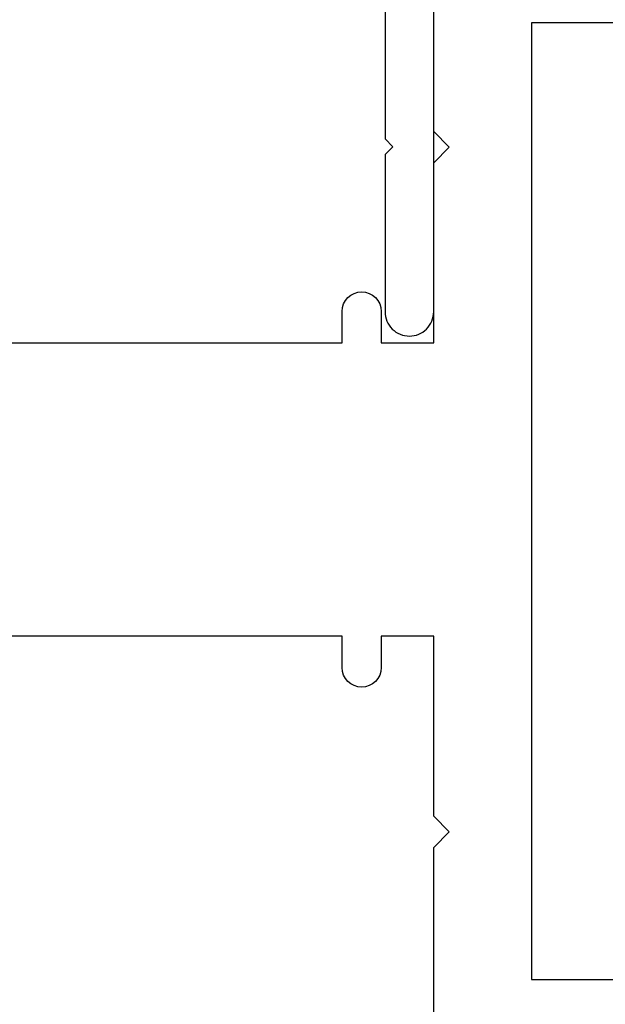
# Model space of a CAD drawing. Units: inches. Extents: x 0 to 310, y 0 to 43.
# Drawn here: x 14 to 15, y 14 to 16 of the extents above; entities that cross this region are included whole.
import ezdxf

# ---------------------------------------------------------------- set-up
doc = ezdxf.new("R2010")
doc.units = ezdxf.units.IN
doc.header["$LTSCALE"] = 0.25
doc.header["$MEASUREMENT"] = 0
doc.layers.add('Arcadia-Dim', color=4, linetype='Continuous')
doc.layers.add('Arcadia-Profile', color=6, linetype='Continuous')
doc.styles.get("Standard").update_dxf_attribs({"font": 'ARIALN.TTF'})
doc.dimstyles.new('Arcadia-2', dxfattribs={"dimscale": 2, "dimtxt": 0.0938, "dimasz": 0.0938, "dimexe": 0.0546, "dimexo": 0.0469, "dimgap": 0.0469, "dimtad": 0, "dimtih": 1, "dimdec": 4, "dimzin": 3, "dimdsep": 46, "dimlunit": 4, "dimtxsty": 'Standard', "dimblk": 'ARCHTICK', "dimcen": 0.0469, "dimdle": 0.0546, "dimclrd": 256, "dimclre": 256, "dimclrt": 256, "dimadec": 0, "dimazin": 0, "dimtfac": 0.75, "dimtdec": 4, "dimtix": 1, "dimtmove": 2, "dimatfit": 3, "dimfxl": 1, "dimtolj": 1, "dimtzin": 3, "dimlwd": -3, "dimlwe": -3, "dimarcsym": 0})

# ---------------------------------------------------------------- blocks, each defined once
blk = doc.blocks.new('_ArchTick')
at = {"color": 0, "linetype": 'ByBlock', "lineweight": -3, "const_width": 0.15}
blk.add_lwpolyline([(-0.5, -0.5), (0.5, 0.5)], dxfattribs=at)
blk = doc.blocks.new('*D220')
at = {"layer": 'Arcadia-Dim', "lineweight": -3, "transparency": 16777216}
for p, q in [((12.125, 19.8182), (12.125, 17.1905)), ((12.125, 13.8966), (12.125, 16.6335)), ((13.0412, 14.0058), (12.0158, 14.0058))]:
    blk.add_line(p, q, dxfattribs=at)
blk.add_solid([(12.0937, 19.8182), (12.1563, 19.8182), (12.125, 20.0058)], dxfattribs=at)
at = {"layer": 'Defpoints', "color": 0, "lineweight": -3, "transparency": 16777216}
for p in [(12.125, 20.0058), (15, 20.0058), (13.135, 14.0058)]:
    blk.add_point(p, dxfattribs=at)
at = {"layer": 'Arcadia-Dim', "lineweight": -3, "transparency": 16777216, "xscale": 0.1876, "yscale": 0.1876, "zscale": 0.1876, "rotation": 270}
blk.add_blockref('_ArchTick', (12.125, 14.0058), dxfattribs=at)
at = {"layer": 'Arcadia-Dim', "lineweight": -3, "transparency": 16777216, "insert": (12.125, 16.912), "char_height": 0.1876, "attachment_point": 5, "rotation": 90}
blk.add_mtext('\\A1;F.D.', dxfattribs=at)

msp = doc.modelspace()

# ---------------------------------------------------------------- linework, layer by layer
at = {"layer": 'Arcadia-Profile'}
for points in [[(14.938, 16.17883), (14.938, 15.57783), (14.948, 15.56783), (14.938, 15.55783), (14.938, 15.35683, 0.4142136), (14.969, 15.32583, 0.4142136), (15, 15.35683), (15, 15.98283, -0.4142136)], [(13.81394, 15.31739), (14.88299, 15.31739), (14.88299, 15.35739, -1), (14.933, 15.35739), (14.933, 15.31739), (15, 15.31739), (15, 15.54739), (15.02, 15.56739), (15, 15.58739), (15, 15.94822)], [(15, 14.31355), (15, 14.67236), (15.02, 14.69236), (15, 14.71236), (15, 14.94237), (14.933, 14.94237), (14.933, 14.90237, -1), (14.88299, 14.90237), (14.88299, 14.94237), (13.81394, 14.94237)]]:
    msp.add_lwpolyline(points, format="xyb", dxfattribs=at)
msp.add_lwpolyline([(15.27802, 15.72591), (15.12501, 15.72591), (15.12501, 14.50385), (15.27801, 14.50385)], dxfattribs=at)

# ---------------------------------------------------------------- dimensions: what is measured, and where the dimension line sits
at = {"layer": 'Arcadia-Dim', "lineweight": -3}
dim = msp.add_linear_dim(base=(12.125, 20.00583), p1=(13.135, 14.00583), p2=(15, 20.00583), angle=270, text='F.D.', dimstyle='Arcadia-2', override={"dimblk1": 'ArchTick', "dimsah": 1, "dimse2": 1}, dxfattribs=at)
dim.commit()
dim.dimension.update_dxf_attribs({"geometry": '*D220', "text_midpoint": (12.125, 16.91203), "text_rotation": 90})

doc.saveas('drawing.dxf')
